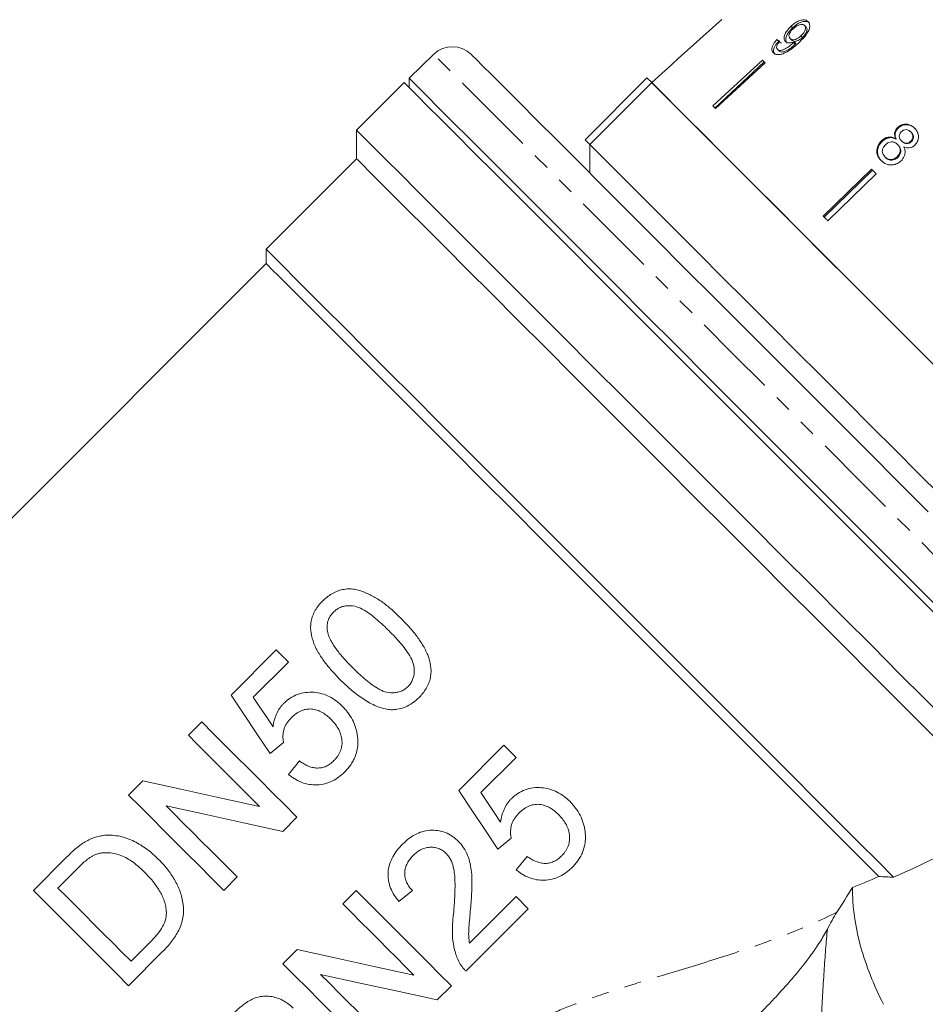
# Model space of a CAD drawing. Units: millimetres. Extents: x -527 to 1413, y -432 to 769.
# Drawn here: x 765 to 900, y 420 to 566 of the extents above; entities that cross this region are included whole.
import ezdxf

# ---------------------------------------------------------------- set-up
doc = ezdxf.new("R2010")
doc.units = ezdxf.units.MM
doc.header["$LTSCALE"] = 2
doc.linetypes.add('PHANTOM', pattern=[12.7, 6.35, -1.27, 1.27, -1.27, 1.27, -1.27])

msp = doc.modelspace()

# ---------------------------------------------------------------- linework, layer by layer
at = {"color": 7, "linetype": 'Continuous', "lineweight": 15}
for p, q in [((879.58, 565.22), (879.81, 564.99)), ((881.58, 565.32), (881.8, 565.1)), ((877.48, 563.22), (877.73, 562.98)), ((879.44, 563.37), (879.68, 563.13)), ((880.07, 562.89), (880.31, 562.65)), ((881.05, 563.79), (881.28, 563.56)), ((877.55, 561.79), (877.8, 561.54)), ((879.95, 562.77), (880.19, 562.54)), ((826.49, 561.05), (822.83, 557.51)), ((875.33, 560.19), (867.96, 553.42)), ((875.59, 559.93), (868.28, 553.1)), ((861.84, 559.53), (858.87, 556.85)), ((875.74, 559.78), (868.37, 553.01)), ((822.83, 557.51), (822.83, 556.12)), ((848.97, 548.37), (858.16, 557.56)), ((858.16, 557.56), (858.87, 556.85)), ((822.1, 556.85), (815.03, 549.78)), ((858.87, 556.85), (849.68, 547.66)), ((815.03, 549.78), (815.03, 545.54)), ((895.41, 550.17), (895.5, 550.08)), ((848.97, 548.37), (849.68, 547.66)), ((893.01, 548.19), (893.1, 548.09)), ((895.12, 548.53), (895.21, 548.44)), ((895.98, 548.19), (896.07, 548.1)), ((897.36, 549.54), (897.45, 549.45)), ((849.67, 547.66), (849.67, 543.42)), ((895.4, 547.66), (895.49, 547.57)), ((897.37, 548.15), (897.45, 548.06)), ((815.03, 545.54), (801.59, 532.11)), ((893.53, 545.81), (893.62, 545.72)), ((895.34, 545.84), (895.44, 545.74)), ((891.55, 543.97), (884.37, 537.01)), ((891.66, 543.86), (884.49, 536.89)), ((892.23, 543.29), (885.04, 536.34)), ((801.59, 532.11), (801.59, 529.98)), ((801.59, 529.98), (714.43, 442.83)), ((796.38, 465.92), (803.09, 472.63)), ((804.9, 470.82), (799.67, 465.59)), ((790.03, 459.94), (792.03, 461.93)), ((804.17, 458.85), (802.18, 457.22)), ((830.2, 451.76), (836.91, 458.47)), ((804.9, 454.14), (806.53, 456.13)), ((838.72, 456.66), (833.49, 451.43)), ((781.15, 451.05), (783.26, 453.16)), ((806.17, 447.79), (804.06, 445.68)), ((837.99, 444.69), (836, 443.06)), ((767.01, 436.91), (771.84, 441.75)), ((838.72, 439.98), (840.35, 441.97)), ((773.5, 440.14), (770.63, 437.27)), ((797.28, 438.91), (795.29, 436.91)), ((812.97, 434.9), (814.97, 436.9)), ((823.31, 436.9), (821.31, 435.27)), ((831.8, 429.07), (838.72, 435.99)), ((838.72, 435.99), (840.53, 434.18)), ((840.53, 434.18), (831.28, 424.93)), ((781.51, 426.39), (784.43, 429.31)), ((786.21, 427.83), (781.15, 422.77)), ((804.09, 426.02), (806.2, 428.13)), ((829.11, 422.76), (827, 420.65))]:
    msp.add_line(p, q, dxfattribs=at)
at = {"color": 7, "linetype": 'Continuous', "lineweight": 15, "flags": 128}
for points in [[(869.29, 566.23), (862.82, 560.41), (861.85, 559.53)], [(899.95, 493.14), (895.61, 497.48), (891.14, 501.96), (886.57, 506.53), (881.95, 511.15), (877.31, 515.78), (872.71, 520.38), (868.18, 524.91), (863.77, 529.32), (859.51, 533.58), (855.44, 537.65), (851.61, 541.49), (848.03, 545.06), (844.76, 548.34), (841.81, 551.29), (839.21, 553.88), (836.99, 556.1), (835.17, 557.93), (833.75, 559.34), (832.77, 560.32), (832.22, 560.87), (832.1, 561)], [(875.74, 559.78), (875.69, 559.83), (875.64, 559.88), (875.58, 559.94), (875.53, 559.99), (875.48, 560.04), (875.43, 560.09), (875.38, 560.14), (875.33, 560.19)], [(822.83, 557.51), (822.88, 557.46), (823.32, 557.02), (824.2, 556.14), (825.5, 554.84), (827.22, 553.12), (829.35, 550.99), (831.86, 548.49), (834.73, 545.61), (837.94, 542.4)], [(900.83, 478.12), (896.66, 482.29), (892.3, 486.65), (887.78, 491.17), (883.14, 495.81), (878.42, 500.53), (873.66, 505.29), (868.9, 510.05), (864.19, 514.77), (859.55, 519.4), (855.03, 523.92), (850.67, 528.28), (846.51, 532.44), (842.58, 536.37), (838.92, 540.03), (835.55, 543.4), (832.51, 546.44), (829.82, 549.13), (827.5, 551.45), (825.58, 553.37), (824.06, 554.89), (822.97, 555.98), (822.32, 556.63), (822.1, 556.85)], [(892.1, 523.62), (888.31, 527.41), (884.57, 531.15), (880.93, 534.79), (877.44, 538.28), (874.13, 541.59), (871.06, 544.66), (868.27, 547.45), (865.78, 549.94), (863.64, 552.08), (861.87, 553.85), (860.49, 555.23), (859.53, 556.19), (858.99, 556.73), (858.87, 556.85)], [(900.69, 515.03), (896.99, 518.73), (893.22, 522.5), (889.44, 526.28), (885.7, 530.03), (882.03, 533.69), (878.5, 537.22), (875.14, 540.58), (872.01, 543.72), (869.13, 546.59), (866.55, 549.17), (864.3, 551.42), (862.41, 553.31), (860.91, 554.81), (859.81, 555.92), (859.12, 556.6), (858.87, 556.85)], [(868.37, 553.01), (868.32, 553.06), (868.27, 553.11), (868.21, 553.16), (868.16, 553.22), (868.11, 553.27), (868.06, 553.32), (868.01, 553.37), (867.96, 553.42)], [(815.03, 549.78), (815.08, 549.73), (815.52, 549.29), (816.39, 548.42), (817.69, 547.12), (819.41, 545.4), (821.53, 543.28), (824.03, 540.78), (826.9, 537.91), (830.1, 534.71), (833.61, 531.2), (837.41, 527.4), (841.45, 523.36), (845.71, 519.1), (850.14, 514.67), (854.72, 510.09), (859.39, 505.42), (864.13, 500.68), (868.89, 495.92), (873.63, 491.18), (878.31, 486.5), (882.9, 481.91), (887.34, 477.47), (891.61, 473.2), (895.66, 469.14), (899.47, 465.34), (903, 461.81)], [(849.68, 547.66), (849.93, 547.41), (850.61, 546.72), (851.71, 545.62), (853.22, 544.12), (855.11, 542.23), (857.36, 539.98), (859.94, 537.4), (862.81, 534.52), (865.95, 531.39), (869.31, 528.03), (872.84, 524.5), (876.5, 520.83), (880.25, 517.09), (884.03, 513.31), (887.8, 509.54), (891.5, 505.84), (895.09, 502.25), (898.53, 498.81), (901.76, 495.58)], [(901.99, 458.57), (898.81, 461.75), (895.33, 465.23), (891.58, 468.98), (887.6, 472.97), (883.41, 477.16), (879.06, 481.51), (874.58, 485.99), (870.02, 490.55), (865.4, 495.17), (860.78, 499.79), (856.19, 504.38), (851.67, 508.89), (847.27, 513.3), (843.02, 517.55), (838.95, 521.62), (835.11, 525.46), (831.52, 529.04), (828.22, 532.34), (825.24, 535.32), (822.6, 537.96), (820.33, 540.24), (818.44, 542.12), (816.96, 543.61), (815.89, 544.68), (815.24, 545.33), (815.03, 545.54)], [(892.23, 543.29), (892.14, 543.38), (892.06, 543.46), (891.97, 543.55), (891.89, 543.63), (891.81, 543.71), (891.72, 543.8), (891.64, 543.88), (891.55, 543.97)], [(837.94, 542.4), (841.46, 538.88), (845.26, 535.08), (849.31, 531.03), (853.58, 526.77), (858.02, 522.32), (862.6, 517.74), (867.28, 513.06), (872.03, 508.31), (876.79, 503.55), (881.54, 498.8), (886.22, 494.12), (890.8, 489.54), (895.25, 485.1), (899.51, 480.83), (903.56, 476.78)], [(885.04, 536.34), (884.96, 536.42), (884.87, 536.5), (884.79, 536.59), (884.7, 536.67), (884.62, 536.76), (884.54, 536.84), (884.45, 536.93), (884.37, 537.01)], [(801.59, 532.11), (801.64, 532.05), (802.07, 531.62), (802.93, 530.77), (804.2, 529.5), (805.87, 527.82), (807.94, 525.75), (810.38, 523.31), (813.18, 520.52), (816.3, 517.39), (819.73, 513.97), (823.42, 510.27), (827.36, 506.34), (831.5, 502.19), (835.82, 497.88), (840.26, 493.44), (844.8, 488.9), (849.39, 484.31), (854, 479.7), (858.58, 475.12), (863.1, 470.6), (867.51, 466.19), (871.78, 461.92), (875.87, 457.83), (879.75, 453.95), (883.38, 450.32), (886.72, 446.97), (889.76, 443.93), (892.47, 441.23), (894.82, 438.88)], [(892.61, 438.97), (890.24, 441.34), (887.51, 444.06), (884.45, 447.12), (881.09, 450.49), (877.44, 454.13), (873.56, 458.02), (869.46, 462.12), (865.19, 466.39), (860.78, 470.8), (856.28, 475.3), (851.72, 479.86), (847.15, 484.43), (842.6, 488.98), (838.12, 493.46), (833.74, 497.83), (829.51, 502.06), (825.47, 506.11), (821.64, 509.94), (818.06, 513.51), (814.77, 516.8), (811.8, 519.78), (809.16, 522.41), (806.89, 524.68), (805.01, 526.57), (803.52, 528.05), (802.45, 529.12), (801.81, 529.77), (801.59, 529.98)], [(925.33, 490.39), (925.21, 490.51), (924.67, 491.05), (923.71, 492.01), (922.33, 493.39), (920.56, 495.16), (918.42, 497.3), (915.93, 499.79), (913.14, 502.58), (910.07, 505.65), (906.76, 508.96), (903.27, 512.45), (899.63, 516.09), (895.89, 519.83), (892.1, 523.62)], [(803.09, 472.63), (803.31, 472.4), (803.54, 472.18), (803.76, 471.95), (803.99, 471.73), (804.22, 471.5), (804.44, 471.27), (804.67, 471.04), (804.9, 470.82)], [(802.18, 457.22), (800.22, 460.17), (798.28, 463.07), (796.38, 465.92)], [(799.67, 465.59), (800.65, 464.14), (801.63, 462.68), (802.62, 461.21)], [(792.03, 461.93), (793.73, 460.23), (795.45, 458.5), (797.2, 456.76), (798.97, 454.99), (800.75, 453.21), (802.54, 451.41), (804.35, 449.61), (806.17, 447.79)], [(800.59, 449.38), (799.23, 450.74), (797.89, 452.08), (796.55, 453.42), (795.22, 454.75), (793.91, 456.06), (792.6, 457.37), (791.31, 458.66), (790.03, 459.94)], [(836.91, 458.47), (837.13, 458.25), (837.36, 458.02), (837.59, 457.79), (837.81, 457.57), (838.04, 457.34), (838.27, 457.11), (838.49, 456.89), (838.72, 456.66)], [(783.26, 453.16), (788.9, 451.93), (794.69, 450.67), (800.59, 449.38)], [(836, 443.06), (834.08, 445.94), (832.15, 448.84), (830.2, 451.76)], [(795.29, 436.91), (793.47, 438.73), (791.67, 440.54), (789.87, 442.33), (788.09, 444.11), (786.32, 445.88), (784.58, 447.63), (782.85, 449.35), (781.15, 451.05)], [(833.49, 451.43), (834.48, 449.97), (835.46, 448.5), (836.43, 447.05)], [(804.06, 445.68), (798.2, 446.96), (792.41, 448.22), (786.73, 449.46)], [(786.73, 449.46), (788.02, 448.17), (789.32, 446.87), (790.63, 445.56), (791.95, 444.24), (793.27, 442.92), (794.6, 441.59), (795.94, 440.25), (797.28, 438.91)], [(770.63, 437.27), (771.95, 435.95), (773.29, 434.62), (774.64, 433.27), (775.99, 431.91), (777.36, 430.54), (778.74, 429.17), (780.12, 427.78), (781.51, 426.39)], [(781.15, 422.77), (779.33, 424.59), (777.52, 426.39), (775.73, 428.19), (773.95, 429.97), (772.18, 431.74), (770.43, 433.48), (768.71, 435.21), (767.01, 436.91)], [(814.97, 436.9), (816.79, 435.08), (818.59, 433.27), (820.39, 431.47), (822.17, 429.69), (823.94, 427.92), (825.69, 426.18), (827.41, 424.45), (829.11, 422.76)], [(823.53, 424.35), (822.24, 425.64), (820.94, 426.94), (819.63, 428.25), (818.31, 429.56), (816.99, 430.89), (815.65, 432.22), (814.32, 433.56), (812.97, 434.9)], [(806.2, 428.13), (812.06, 426.85), (817.85, 425.59), (823.53, 424.35)], [(818.23, 411.88), (816.53, 413.58), (814.81, 415.3), (813.06, 417.05), (811.3, 418.81), (809.51, 420.59), (807.72, 422.39), (805.91, 424.2), (804.09, 426.02)], [(827, 420.65), (821.36, 421.88), (815.57, 423.14), (809.67, 424.42)], [(809.67, 424.42), (811.03, 423.07), (812.37, 421.72), (813.71, 420.39), (815.04, 419.06), (816.35, 417.74), (817.66, 416.44), (818.95, 415.15), (820.22, 413.87)]]:
    msp.add_lwpolyline(points, dxfattribs=at)
at = {"color": 8, "linetype": 'PHANTOM', "lineweight": 0, "flags": 128}
msp.add_lwpolyline([(929.53, 458.01), (929.47, 458.06), (929.03, 458.5), (928.16, 459.38), (926.86, 460.68), (925.14, 462.4), (923.02, 464.52), (920.51, 467.02), (917.64, 469.89), (914.44, 473.1), (910.92, 476.62), (907.12, 480.41), (903.08, 484.46), (898.82, 488.72), (894.38, 493.16), (889.8, 497.73), (885.13, 502.41), (880.39, 507.15), (875.63, 511.91), (870.89, 516.65), (866.21, 521.32), (861.64, 525.9), (857.2, 530.34), (852.94, 534.6), (848.89, 538.64), (845.09, 542.44), (841.58, 545.96), (838.37, 549.16), (835.5, 552.03), (833, 554.54), (830.88, 556.66), (829.16, 558.38), (827.86, 559.68), (826.98, 560.55), (826.54, 560.99), (826.49, 561.05)], dxfattribs=at)
at = {"color": 7, "linetype": 'Continuous', "lineweight": 15}
for centre, radius, start, end in [((829.27, 558.17), 4, 45, 134), ((861.57, 559.26), 0.382, 44.7428, 45.1443)]:
    msp.add_arc(centre, radius, start, end, dxfattribs=at)
for centre, major_axis, ratio, start_param, end_param in [((904.61, 536.33), (34.5, -30.65), 0.080622, 2.524816, 2.543844), ((904.63, 536.31), (34.18, -30.36), 0.080622, 2.525976, 2.545185), ((826.3, 457.82), (106.76, 17.33), 0.341999, 5.352459, 5.5953), ((826.3, 457.82), (104.47, 16.95), 0.341999, 5.295871, 5.34329)]:
    msp.add_ellipse(centre, major_axis=major_axis, ratio=ratio, start_param=start_param, end_param=end_param, dxfattribs=at)
for points, knots in [([(882.1, 565.91), (881.98, 566), (881.74, 566.18), (881.19, 566.17), (880.61, 565.97), (880.06, 565.64), (879.73, 565.35), (879.58, 565.22)], [0, 0, 0, 0, 0.216283, 0.434689, 0.624732, 0.828589, 1, 1, 1, 1]), ([(882.32, 565.69), (882.2, 565.78), (881.96, 565.96), (881.42, 565.94), (880.83, 565.75), (880.29, 565.41), (879.96, 565.12), (879.81, 564.99)], [0, 0, 0, 0, 0.216319, 0.434761, 0.624854, 0.828733, 1, 1, 1, 1]), ([(880.67, 562.71), (880.96, 562.98), (881.49, 563.48), (882.06, 564.24), (882.34, 564.9), (882.37, 565.44), (882.25, 565.76), (882.13, 565.89), (882.1, 565.91)], [0, 0, 0, 0, 0.265508, 0.480923, 0.641708, 0.802868, 0.960492, 1, 1, 1, 1]), ([(879.58, 565.22), (879.35, 564.99), (878.95, 564.59), (878.62, 563.96), (878.51, 563.45), (878.59, 563.12), (878.71, 562.99), (878.74, 562.95)], [0, 0, 0, 0, 0.300596, 0.509983, 0.71958, 0.91794, 1, 1, 1, 1]), ([(879.81, 564.99), (879.58, 564.76), (879.19, 564.35), (878.86, 563.72), (878.75, 563.21), (878.83, 562.88), (878.95, 562.75), (878.99, 562.71)], [0, 0, 0, 0, 0.300702, 0.509989, 0.71948, 0.917848, 1, 1, 1, 1]), ([(879.44, 563.37), (879.37, 563.47), (879.25, 563.62), (879.28, 563.96), (879.41, 564.28), (879.63, 564.59), (879.82, 564.77), (879.9, 564.84)], [0, 0, 0, 0, 0.272078, 0.4577, 0.642858, 0.844649, 1, 1, 1, 1]), ([(879.9, 564.84), (880.08, 564.99), (880.38, 565.24), (880.84, 565.45), (881.21, 565.5), (881.45, 565.44), (881.54, 565.35), (881.58, 565.32)], [0, 0, 0, 0, 0.302097, 0.507572, 0.713167, 0.901463, 1, 1, 1, 1]), ([(881.58, 565.32), (881.63, 565.25), (881.74, 565.11), (881.73, 564.81), (881.63, 564.5), (881.4, 564.13), (881.17, 563.91), (881.05, 563.79)], [0, 0, 0, 0, 0.210697, 0.387405, 0.563851, 0.757768, 1, 1, 1, 1]), ([(881.8, 565.1), (881.86, 565.03), (881.96, 564.89), (881.96, 564.59), (881.85, 564.27), (881.63, 563.91), (881.4, 563.68), (881.28, 563.56)], [0, 0, 0, 0, 0.210776, 0.387544, 0.564061, 0.758008, 1, 1, 1, 1]), ([(877.48, 563.22), (877.29, 563.01), (876.98, 562.65), (876.74, 562.12), (876.7, 561.72), (876.8, 561.44), (876.91, 561.32), (876.95, 561.27)], [0, 0, 0, 0, 0.299819, 0.500262, 0.701004, 0.893102, 1, 1, 1, 1]), ([(877.73, 562.98), (877.54, 562.76), (877.23, 562.4), (877, 561.87), (876.96, 561.46), (877.06, 561.19), (877.17, 561.06), (877.21, 561.02)], [0, 0, 0, 0, 0.299914, 0.500284, 0.700946, 0.893084, 1, 1, 1, 1]), ([(877.55, 561.79), (877.5, 561.86), (877.42, 561.97), (877.43, 562.21), (877.54, 562.49), (877.72, 562.73), (877.85, 562.89), (877.89, 562.93)], [0, 0, 0, 0, 0.249442, 0.43053, 0.611498, 0.89126, 1, 1, 1, 1]), ([(878.74, 562.95), (878.85, 562.88), (879.06, 562.73), (879.55, 562.72), (879.9, 562.83), (880.07, 562.89)], [0, 0, 0, 0, 0.3400977, 0.6814679, 1, 1, 1, 1]), ([(881.05, 563.79), (880.89, 563.66), (880.63, 563.44), (880.21, 563.24), (879.87, 563.19), (879.6, 563.24), (879.49, 563.33), (879.44, 563.37)], [0, 0, 0, 0, 0.277622, 0.468001, 0.658559, 0.852916, 1, 1, 1, 1]), ([(881.28, 563.56), (881.12, 563.43), (880.86, 563.2), (880.45, 563.01), (880.11, 562.95), (879.84, 563), (879.72, 563.09), (879.68, 563.13)], [0, 0, 0, 0, 0.27771, 0.467989, 0.658443, 0.852788, 1, 1, 1, 1]), ([(880.07, 562.89), (880.05, 562.87), (880.02, 562.84), (879.98, 562.8), (879.96, 562.78), (879.95, 562.77)], [0, 0, 0, 0, 0.499996, 0.75001, 1, 1, 1, 1]), ([(876.95, 561.27), (877.08, 561.18), (877.34, 560.99), (877.93, 560.98), (878.65, 561.2), (879.6, 561.76), (880.27, 562.34), (880.67, 562.71)], [0, 0, 0, 0, 0.160301, 0.322219, 0.461738, 0.670374, 1, 1, 1, 1]), ([(879.95, 562.77), (879.74, 562.6), (879.35, 562.27), (878.8, 561.91), (878.34, 561.67), (877.99, 561.61), (877.72, 561.65), (877.6, 561.75), (877.55, 561.79)], [0, 0, 0, 0, 0.251928, 0.488755, 0.636895, 0.763844, 0.890445, 1, 1, 1, 1]), ([(880.19, 562.54), (879.99, 562.36), (879.6, 562.02), (879.05, 561.66), (878.57, 561.41), (878.2, 561.36), (877.95, 561.42), (877.84, 561.5), (877.8, 561.54)], [0, 0, 0, 0, 0.252079, 0.488962, 0.637015, 0.787245, 0.91396, 1, 1, 1, 1]), ([(880.31, 562.65), (880.29, 562.63), (880.26, 562.6), (880.22, 562.56), (880.2, 562.55), (880.19, 562.54)], [0, 0, 0, 0, 0.499997, 0.749982, 1, 1, 1, 1]), ([(895.41, 550.17), (895.29, 550.03), (895.08, 549.79), (894.95, 549.35), (894.96, 548.93), (895.06, 548.67), (895.12, 548.53)], [0, 0, 0, 0, 0.2921501, 0.521894, 0.7515035, 1, 1, 1, 1]), ([(895.5, 550.08), (895.38, 549.95), (895.16, 549.7), (895.03, 549.26), (895.05, 548.84), (895.15, 548.58), (895.21, 548.44)], [0, 0, 0, 0, 0.2918982, 0.5215098, 0.7509835, 1, 1, 1, 1]), ([(897.92, 550.09), (897.72, 550.26), (897.37, 550.56), (896.73, 550.7), (896.15, 550.64), (895.7, 550.43), (895.48, 550.23), (895.41, 550.17)], [0, 0, 0, 0, 0.288034, 0.49298, 0.697999, 0.898894, 1, 1, 1, 1]), ([(898.01, 550.01), (897.8, 550.18), (897.46, 550.47), (896.81, 550.62), (896.23, 550.56), (895.78, 550.34), (895.57, 550.15), (895.5, 550.08)], [0, 0, 0, 0, 0.288065, 0.493088, 0.698186, 0.899099, 1, 1, 1, 1]), ([(895.99, 549.58), (896.1, 549.67), (896.3, 549.83), (896.67, 549.88), (897.01, 549.81), (897.23, 549.67), (897.34, 549.56), (897.36, 549.54)], [0, 0, 0, 0, 0.259203, 0.48416, 0.686709, 0.93067, 1, 1, 1, 1]), ([(897.98, 547.57), (898.11, 547.72), (898.37, 548.02), (898.52, 548.59), (898.5, 549.15), (898.29, 549.68), (898.05, 549.95), (897.92, 550.09)], [0, 0, 0, 0, 0.203698, 0.409288, 0.596012, 0.800803, 1, 1, 1, 1]), ([(893.01, 548.19), (892.84, 547.99), (892.5, 547.61), (892.3, 546.9), (892.34, 546.21), (892.59, 545.67), (892.85, 545.39), (892.96, 545.27)], [0, 0, 0, 0, 0.224461, 0.451231, 0.647688, 0.849662, 1, 1, 1, 1]), ([(895.12, 548.53), (894.93, 548.62), (894.58, 548.78), (894.01, 548.77), (893.47, 548.58), (893.17, 548.32), (893.01, 548.19)], [0, 0, 0, 0, 0.274404, 0.50335, 0.732521, 1, 1, 1, 1]), ([(895.21, 548.44), (895.02, 548.53), (894.67, 548.69), (894.1, 548.68), (893.56, 548.48), (893.26, 548.23), (893.1, 548.09)], [0, 0, 0, 0, 0.274527, 0.503586, 0.732872, 1, 1, 1, 1]), ([(895.98, 548.19), (895.89, 548.29), (895.74, 548.47), (895.64, 548.8), (895.67, 549.09), (895.79, 549.37), (895.92, 549.51), (895.99, 549.58)], [0, 0, 0, 0, 0.262258, 0.452134, 0.643017, 0.82122, 1, 1, 1, 1]), ([(897.37, 548.15), (897.25, 548.06), (897.04, 547.89), (896.67, 547.84), (896.32, 547.92), (896.11, 548.07), (896, 548.17), (895.98, 548.19)], [0, 0, 0, 0, 0.2658, 0.4981974, 0.6973605, 0.9492433, 1, 1, 1, 1]), ([(897.36, 549.54), (897.45, 549.44), (897.6, 549.26), (897.69, 548.94), (897.67, 548.63), (897.56, 548.35), (897.43, 548.21), (897.37, 548.15)], [0, 0, 0, 0, 0.253848, 0.446367, 0.639469, 0.837943, 1, 1, 1, 1]), ([(897.45, 549.45), (897.53, 549.35), (897.68, 549.18), (897.78, 548.85), (897.76, 548.55), (897.64, 548.27), (897.51, 548.12), (897.45, 548.06)], [0, 0, 0, 0, 0.253898, 0.446458, 0.639605, 0.83809, 1, 1, 1, 1]), ([(893.1, 548.09), (892.93, 547.9), (892.59, 547.51), (892.4, 546.8), (892.44, 546.12), (892.69, 545.57), (892.95, 545.29), (893.05, 545.17)], [0, 0, 0, 0, 0.224252, 0.4508124, 0.6470982, 0.8491132, 1, 1, 1, 1]), ([(893.53, 545.81), (893.41, 545.97), (893.21, 546.22), (893.12, 546.64), (893.17, 547.02), (893.35, 547.35), (893.53, 547.54), (893.6, 547.62)], [0, 0, 0, 0, 0.291883, 0.474343, 0.626235, 0.845849, 1, 1, 1, 1]), ([(893.6, 547.62), (893.76, 547.75), (894.02, 547.96), (894.49, 548.06), (894.88, 548.01), (895.18, 547.86), (895.33, 547.72), (895.4, 547.66)], [0, 0, 0, 0, 0.290243, 0.488635, 0.687335, 0.866259, 1, 1, 1, 1]), ([(895.4, 547.66), (895.52, 547.52), (895.72, 547.28), (895.81, 546.85), (895.76, 546.46), (895.59, 546.11), (895.42, 545.92), (895.34, 545.84)], [0, 0, 0, 0, 0.274364, 0.456829, 0.638732, 0.837914, 1, 1, 1, 1]), ([(895.49, 547.57), (895.61, 547.43), (895.81, 547.19), (895.9, 546.75), (895.85, 546.37), (895.69, 546.01), (895.51, 545.83), (895.44, 545.74)], [0, 0, 0, 0, 0.274417, 0.456918, 0.638861, 0.838024, 1, 1, 1, 1]), ([(895.93, 545.23), (896.11, 545.45), (896.41, 545.8), (896.55, 546.44), (896.5, 546.93), (896.38, 547.21), (896.33, 547.32)], [0, 0, 0, 0, 0.353616, 0.59261, 0.831494, 1, 1, 1, 1]), ([(897.45, 548.06), (897.34, 547.97), (897.13, 547.81), (896.76, 547.75), (896.41, 547.83), (896.2, 547.98), (896.09, 548.08), (896.07, 548.1)], [0, 0, 0, 0, 0.265871, 0.498093, 0.697199, 0.949228, 1, 1, 1, 1]), ([(896.33, 547.32), (896.53, 547.25), (896.86, 547.13), (897.36, 547.18), (897.72, 547.34), (897.9, 547.5), (897.98, 547.57)], [0, 0, 0, 0, 0.357644, 0.596261, 0.835118, 1, 1, 1, 1]), ([(892.96, 545.27), (893.2, 545.06), (893.62, 544.72), (894.39, 544.58), (895.07, 544.67), (895.59, 544.93), (895.85, 545.16), (895.93, 545.23)], [0, 0, 0, 0, 0.294487, 0.494583, 0.694322, 0.901487, 1, 1, 1, 1]), ([(895.34, 545.84), (895.19, 545.72), (894.94, 545.51), (894.47, 545.4), (894.08, 545.44), (893.76, 545.6), (893.6, 545.75), (893.53, 545.81)], [0, 0, 0, 0, 0.27472, 0.472514, 0.670809, 0.854151, 1, 1, 1, 1]), ([(895.44, 545.74), (895.29, 545.62), (895.03, 545.41), (894.57, 545.31), (894.17, 545.35), (893.85, 545.51), (893.69, 545.65), (893.62, 545.72)], [0, 0, 0, 0, 0.274797, 0.472547, 0.670795, 0.854177, 1, 1, 1, 1]), ([(809.98, 479.88), (810.19, 480.08), (810.4, 480.28), (810.86, 480.64), (811.1, 480.8), (811.6, 481.09), (811.87, 481.22), (812.41, 481.43), (812.68, 481.51), (813.24, 481.63), (813.53, 481.67), (814.1, 481.68), (814.38, 481.66), (814.93, 481.58), (815.21, 481.51), (815.74, 481.35), (816, 481.25), (816.78, 480.94), (817.27, 480.69), (818.25, 480.14), (818.72, 479.83), (819.6, 479.15), (820.03, 478.79), (820.87, 478.04), (821.27, 477.64), (821.68, 477.25)], [0, 0, 0, 0, 0.0625, 0.0625, 0.125, 0.125, 0.1875, 0.1875, 0.25, 0.25, 0.3125, 0.3125, 0.375, 0.375, 0.4375, 0.4375, 0.5, 0.5, 0.625, 0.625, 0.75, 0.75, 0.875, 0.875, 1, 1, 1, 1]), ([(812.61, 468.18), (812.21, 468.59), (811.82, 468.99), (811.07, 469.83), (810.72, 470.26), (810.04, 471.14), (809.73, 471.59), (809.3, 472.3), (809.17, 472.55), (808.91, 473.05), (808.79, 473.3), (808.49, 474.08), (808.34, 474.62), (808.22, 475.46), (808.19, 475.74), (808.2, 476.31), (808.23, 476.59), (808.34, 477.16), (808.42, 477.44), (808.62, 477.98), (808.75, 478.24), (809.04, 478.75), (809.21, 478.99), (809.57, 479.45), (809.77, 479.67), (809.98, 479.88)], [0, 0, 0, 0, 0.125, 0.125, 0.25, 0.25, 0.375, 0.375, 0.4375, 0.4375, 0.5, 0.5, 0.625, 0.625, 0.6875, 0.6875, 0.75, 0.75, 0.8125, 0.8125, 0.875, 0.875, 0.9375, 0.9375, 1, 1, 1, 1]), ([(811.59, 478.23), (811.5, 478.13), (811.41, 478.04), (811.24, 477.83), (811.16, 477.73), (810.96, 477.39), (810.85, 477.15), (810.7, 476.66), (810.65, 476.4), (810.63, 475.89), (810.65, 475.63), (810.68, 475.38)], [0, 0, 0, 0, 0.125, 0.125, 0.25, 0.25, 0.5, 0.5, 0.75, 0.75, 1, 1, 1, 1]), ([(819.86, 475.44), (819.57, 475.73), (819.28, 476.01), (818.68, 476.57), (818.38, 476.84), (817.46, 477.62), (816.82, 478.12), (815.78, 478.72), (815.42, 478.9), (814.65, 479.14), (814.24, 479.19), (813.63, 479.18), (813.43, 479.16), (813.02, 479.08), (812.82, 479.02), (812.44, 478.86), (812.25, 478.76), (811.9, 478.52), (811.74, 478.37), (811.59, 478.23)], [0, 0, 0, 0, 0.125, 0.125, 0.25, 0.25, 0.5, 0.5, 0.625, 0.625, 0.75, 0.75, 0.8125, 0.8125, 0.875, 0.875, 0.9375, 0.9375, 1, 1, 1, 1]), ([(821.68, 477.25), (822.06, 476.85), (822.45, 476.45), (823.19, 475.63), (823.55, 475.21), (824.22, 474.32), (824.54, 473.87), (825.12, 472.9), (825.38, 472.39), (825.8, 471.34), (825.95, 470.79), (826.07, 469.93), (826.09, 469.65), (826.08, 469.08), (826.04, 468.79), (825.93, 468.22), (825.85, 467.95), (825.64, 467.42), (825.51, 467.16), (825.22, 466.66), (825.06, 466.42), (824.7, 465.97), (824.5, 465.76), (824.3, 465.56)], [0, 0, 0, 0, 0.125, 0.125, 0.25, 0.25, 0.375, 0.375, 0.5, 0.5, 0.625, 0.625, 0.6875, 0.6875, 0.75, 0.75, 0.8125, 0.8125, 0.875, 0.875, 0.9375, 0.9375, 1, 1, 1, 1]), ([(810.68, 475.38), (810.74, 475.11), (810.82, 474.84), (811.03, 474.34), (811.15, 474.1), (811.55, 473.38), (811.87, 472.92), (812.54, 472.05), (812.89, 471.62), (813.64, 470.8), (814.03, 470.4), (814.42, 470)], [0, 0, 0, 0, 0.125, 0.125, 0.25, 0.25, 0.5, 0.5, 0.75, 0.75, 1, 1, 1, 1]), ([(822.67, 467.19), (822.81, 467.34), (822.95, 467.49), (823.18, 467.83), (823.27, 468.01), (823.43, 468.4), (823.49, 468.59), (823.57, 468.99), (823.59, 469.2), (823.6, 469.61), (823.59, 469.82), (823.54, 470.22), (823.5, 470.43), (823.32, 471.01), (823.14, 471.38), (822.73, 472.08), (822.5, 472.41), (822.01, 473.06), (821.76, 473.37), (821.24, 473.99), (820.97, 474.29), (820.42, 474.87), (820.14, 475.15), (819.86, 475.44)], [0, 0, 0, 0, 0.0625, 0.0625, 0.125, 0.125, 0.1875, 0.1875, 0.25, 0.25, 0.3125, 0.3125, 0.375, 0.375, 0.5, 0.5, 0.625, 0.625, 0.75, 0.75, 0.875, 0.875, 1, 1, 1, 1]), ([(814.42, 470), (814.99, 469.44), (815.56, 468.88), (816.48, 468.1), (816.8, 467.84), (817.44, 467.36), (817.78, 467.13), (818.3, 466.82), (818.48, 466.73), (818.85, 466.55), (819.04, 466.47), (819.62, 466.3), (820.03, 466.25), (820.65, 466.27), (820.85, 466.29), (821.26, 466.36), (821.46, 466.42), (821.84, 466.58), (822.02, 466.67), (822.36, 466.91), (822.52, 467.05), (822.67, 467.19)], [0, 0, 0, 0, 0.25, 0.25, 0.375, 0.375, 0.5, 0.5, 0.5625, 0.5625, 0.625, 0.625, 0.75, 0.75, 0.8125, 0.8125, 0.875, 0.875, 0.9375, 0.9375, 1, 1, 1, 1]), ([(819.78, 463.76), (819.42, 463.83), (819.07, 463.89), (818.38, 464.11), (818.05, 464.24), (817.08, 464.67), (816.46, 465.03), (815.27, 465.83), (814.71, 466.27), (813.63, 467.2), (813.12, 467.69), (812.61, 468.18)], [0, 0, 0, 0, 0.125, 0.125, 0.25, 0.25, 0.5, 0.5, 0.75, 0.75, 1, 1, 1, 1]), ([(804.19, 464.67), (804.35, 464.81), (804.5, 464.96), (804.81, 465.22), (804.98, 465.34), (805.5, 465.68), (805.87, 465.87), (806.64, 466.15), (807.04, 466.24), (807.85, 466.34), (808.26, 466.35), (809.06, 466.3), (809.46, 466.23), (810.24, 466.01), (810.62, 465.87), (811.33, 465.5), (811.68, 465.29), (812.33, 464.8), (812.63, 464.52), (812.92, 464.24)], [0, 0, 0, 0, 0.0625, 0.0625, 0.125, 0.125, 0.25, 0.25, 0.375, 0.375, 0.5, 0.5, 0.625, 0.625, 0.75, 0.75, 0.875, 0.875, 1, 1, 1, 1]), ([(824.3, 465.56), (823.99, 465.27), (823.68, 464.98), (822.99, 464.5), (822.63, 464.29), (821.86, 463.97), (821.44, 463.86), (820.82, 463.77), (820.62, 463.75), (820.2, 463.74), (819.99, 463.75), (819.78, 463.76)], [0, 0, 0, 0, 0.25, 0.25, 0.5, 0.5, 0.75, 0.75, 0.875, 0.875, 1, 1, 1, 1]), ([(802.62, 461.21), (802.66, 461.52), (802.71, 461.84), (802.87, 462.47), (802.98, 462.77), (803.24, 463.37), (803.39, 463.65), (803.67, 464.05), (803.76, 464.19), (803.97, 464.44), (804.08, 464.55), (804.19, 464.67)], [0, 0, 0, 0, 0.25, 0.25, 0.5, 0.5, 0.75, 0.75, 0.875, 0.875, 1, 1, 1, 1]), ([(811.22, 462.32), (811.02, 462.52), (810.81, 462.71), (810.38, 463.04), (810.15, 463.2), (809.67, 463.47), (809.41, 463.59), (808.88, 463.76), (808.61, 463.81), (808.05, 463.86), (807.77, 463.85), (807.22, 463.74), (806.95, 463.66), (806.44, 463.41), (806.19, 463.26), (805.74, 462.93), (805.53, 462.73), (805.32, 462.54)], [0, 0, 0, 0, 0.125, 0.125, 0.25, 0.25, 0.375, 0.375, 0.5, 0.5, 0.625, 0.625, 0.75, 0.75, 0.875, 0.875, 1, 1, 1, 1]), ([(812.92, 464.24), (813.07, 464.09), (813.21, 463.94), (813.49, 463.63), (813.62, 463.47), (813.99, 462.97), (814.21, 462.62), (814.6, 461.88), (814.76, 461.49), (814.95, 460.88), (815.01, 460.68), (815.09, 460.26), (815.12, 460.06), (815.16, 459.85)], [0, 0, 0, 0, 0.125, 0.125, 0.25, 0.25, 0.5, 0.5, 0.75, 0.75, 0.875, 0.875, 1, 1, 1, 1]), ([(805.32, 462.54), (805.21, 462.41), (805.09, 462.29), (804.87, 462.03), (804.77, 461.9), (804.59, 461.62), (804.5, 461.47), (804.36, 461.17), (804.29, 461), (804.15, 460.52), (804.1, 460.19), (804.08, 459.68), (804.08, 459.51), (804.11, 459.18), (804.14, 459.01), (804.17, 458.85)], [0, 0, 0, 0, 0.125, 0.125, 0.25, 0.25, 0.375, 0.375, 0.5, 0.5, 0.75, 0.75, 0.875, 0.875, 1, 1, 1, 1]), ([(811.66, 456.18), (811.76, 456.29), (811.86, 456.4), (812.05, 456.62), (812.14, 456.73), (812.39, 457.09), (812.52, 457.35), (812.69, 457.76), (812.73, 457.9), (812.8, 458.18), (812.82, 458.32), (812.88, 458.76), (812.87, 459.05), (812.79, 459.63), (812.73, 459.91), (812.54, 460.45), (812.42, 460.72), (812.13, 461.22), (811.97, 461.45), (811.61, 461.91), (811.42, 462.12), (811.22, 462.32)], [0, 0, 0, 0, 0.0625, 0.0625, 0.125, 0.125, 0.25, 0.25, 0.3125, 0.3125, 0.375, 0.375, 0.5, 0.5, 0.625, 0.625, 0.75, 0.75, 0.875, 0.875, 1, 1, 1, 1]), ([(815.16, 459.85), (815.18, 459.6), (815.21, 459.36), (815.22, 458.88), (815.21, 458.64), (815.15, 457.91), (815.04, 457.43), (814.79, 456.74), (814.7, 456.52), (814.48, 456.09), (814.35, 455.88), (814.08, 455.47), (813.94, 455.27), (813.62, 454.89), (813.45, 454.72), (813.28, 454.54)], [0, 0, 0, 0, 0.125, 0.125, 0.25, 0.25, 0.5, 0.5, 0.625, 0.625, 0.75, 0.75, 0.875, 0.875, 1, 1, 1, 1]), ([(806.53, 456.13), (806.72, 455.99), (806.92, 455.86), (807.32, 455.62), (807.52, 455.51), (807.95, 455.32), (808.18, 455.24), (808.64, 455.12), (808.87, 455.09), (809.35, 455.07), (809.59, 455.09), (810.05, 455.18), (810.28, 455.25), (810.72, 455.45), (810.92, 455.57), (811.31, 455.85), (811.49, 456.02), (811.66, 456.18)], [0, 0, 0, 0, 0.125, 0.125, 0.25, 0.25, 0.375, 0.375, 0.5, 0.5, 0.625, 0.625, 0.75, 0.75, 0.875, 0.875, 1, 1, 1, 1]), ([(813.28, 454.54), (813.14, 454.4), (813, 454.27), (812.71, 454.01), (812.56, 453.89), (812.1, 453.55), (811.77, 453.34), (811.08, 453), (810.7, 452.86), (809.95, 452.66), (809.57, 452.6), (808.78, 452.57), (808.39, 452.59), (807.63, 452.71), (807.25, 452.81), (806.52, 453.09), (806.18, 453.26), (805.68, 453.56), (805.52, 453.67), (805.2, 453.89), (805.05, 454.01), (804.9, 454.14)], [0, 0, 0, 0, 0.0625, 0.0625, 0.125, 0.125, 0.25, 0.25, 0.375, 0.375, 0.5, 0.5, 0.625, 0.625, 0.75, 0.75, 0.875, 0.875, 0.9375, 0.9375, 1, 1, 1, 1]), ([(838.01, 450.52), (838.16, 450.66), (838.32, 450.8), (838.63, 451.07), (838.8, 451.19), (839.32, 451.53), (839.7, 451.72), (840.47, 452), (840.87, 452.09), (841.69, 452.19), (842.1, 452.2), (842.92, 452.13), (843.32, 452.07), (844.1, 451.84), (844.47, 451.69), (845.18, 451.33), (845.53, 451.11), (846.16, 450.63), (846.45, 450.36), (846.74, 450.09)], [0, 0, 0, 0, 0.0625, 0.0625, 0.125, 0.125, 0.25, 0.25, 0.375, 0.375, 0.5, 0.5, 0.625, 0.625, 0.75, 0.75, 0.875, 0.875, 1, 1, 1, 1]), ([(836.43, 447.05), (836.48, 447.37), (836.53, 447.69), (836.69, 448.31), (836.8, 448.62), (837.06, 449.21), (837.21, 449.5), (837.49, 449.9), (837.58, 450.03), (837.79, 450.28), (837.9, 450.4), (838.01, 450.52)], [0, 0, 0, 0, 0.25, 0.25, 0.5, 0.5, 0.75, 0.75, 0.875, 0.875, 1, 1, 1, 1]), ([(845.04, 448.17), (844.84, 448.36), (844.64, 448.54), (844.21, 448.88), (843.99, 449.03), (843.51, 449.31), (843.25, 449.42), (842.72, 449.6), (842.45, 449.65), (841.89, 449.71), (841.61, 449.69), (841.05, 449.59), (840.78, 449.51), (840.26, 449.26), (840.02, 449.11), (839.56, 448.77), (839.35, 448.58), (839.14, 448.38)], [0, 0, 0, 0, 0.125, 0.125, 0.25, 0.25, 0.375, 0.375, 0.5, 0.5, 0.625, 0.625, 0.75, 0.75, 0.875, 0.875, 1, 1, 1, 1]), ([(846.74, 450.09), (846.89, 449.94), (847.03, 449.78), (847.31, 449.47), (847.44, 449.31), (847.82, 448.8), (848.04, 448.45), (848.43, 447.7), (848.58, 447.31), (848.77, 446.72), (848.83, 446.52), (848.91, 446.11), (848.94, 445.9), (848.97, 445.69)], [0, 0, 0, 0, 0.125, 0.125, 0.25, 0.25, 0.5, 0.5, 0.75, 0.75, 0.875, 0.875, 1, 1, 1, 1]), ([(839.14, 448.38), (839.03, 448.26), (838.91, 448.13), (838.69, 447.88), (838.59, 447.74), (838.41, 447.46), (838.32, 447.32), (838.17, 447.01), (838.11, 446.85), (837.97, 446.36), (837.92, 446.03), (837.9, 445.53), (837.9, 445.36), (837.93, 445.02), (837.96, 444.86), (837.99, 444.69)], [0, 0, 0, 0, 0.125, 0.125, 0.25, 0.25, 0.375, 0.375, 0.5, 0.5, 0.75, 0.75, 0.875, 0.875, 1, 1, 1, 1]), ([(845.48, 442.03), (845.58, 442.14), (845.69, 442.25), (845.88, 442.47), (845.97, 442.59), (846.22, 442.96), (846.36, 443.22), (846.57, 443.78), (846.63, 444.06), (846.7, 444.65), (846.68, 444.94), (846.61, 445.5), (846.54, 445.79), (846.35, 446.32), (846.23, 446.58), (845.94, 447.07), (845.78, 447.3), (845.43, 447.75), (845.24, 447.96), (845.04, 448.17)], [0, 0, 0, 0, 0.0625, 0.0625, 0.125, 0.125, 0.25, 0.25, 0.375, 0.375, 0.5, 0.5, 0.625, 0.625, 0.75, 0.75, 0.875, 0.875, 1, 1, 1, 1]), ([(821.86, 443.79), (822, 443.92), (822.14, 444.06), (822.42, 444.32), (822.57, 444.44), (823.03, 444.79), (823.35, 445), (824.04, 445.37), (824.4, 445.52), (825.14, 445.74), (825.53, 445.81), (826.31, 445.86), (826.7, 445.85), (827.46, 445.74), (827.84, 445.64), (828.56, 445.37), (828.9, 445.19), (829.38, 444.86), (829.54, 444.75), (829.83, 444.5), (829.97, 444.37), (830.11, 444.23)], [0, 0, 0, 0, 0.0625, 0.0625, 0.125, 0.125, 0.25, 0.25, 0.375, 0.375, 0.5, 0.5, 0.625, 0.625, 0.75, 0.75, 0.875, 0.875, 0.9375, 0.9375, 1, 1, 1, 1]), ([(774.54, 444.04), (774.78, 444.18), (775.02, 444.32), (775.51, 444.56), (775.77, 444.67), (776.28, 444.85), (776.55, 444.92), (777.08, 445.02), (777.34, 445.06), (777.61, 445.09)], [0, 0, 0, 0, 0.25, 0.25, 0.5, 0.5, 0.75, 0.75, 1, 1, 1, 1]), ([(777.61, 445.09), (777.8, 445.1), (778, 445.11), (778.37, 445.11), (778.56, 445.11), (779.12, 445.07), (779.49, 445.02), (780.22, 444.87), (780.58, 444.77), (781.29, 444.51), (781.64, 444.36), (782.31, 444.03), (782.63, 443.85), (783.27, 443.46), (783.58, 443.24), (784.19, 442.79), (784.48, 442.55), (785.06, 442.05), (785.33, 441.79), (785.6, 441.52)], [0, 0, 0, 0, 0.0625, 0.0625, 0.125, 0.125, 0.25, 0.25, 0.375, 0.375, 0.5, 0.5, 0.625, 0.625, 0.75, 0.75, 0.875, 0.875, 1, 1, 1, 1]), ([(848.97, 445.69), (849, 445.45), (849.02, 445.22), (849.04, 444.74), (849.03, 444.5), (848.97, 443.79), (848.86, 443.31), (848.62, 442.62), (848.53, 442.39), (848.31, 441.96), (848.19, 441.75), (847.91, 441.33), (847.77, 441.13), (847.45, 440.75), (847.27, 440.57), (847.1, 440.38)], [0, 0, 0, 0, 0.125, 0.125, 0.25, 0.25, 0.5, 0.5, 0.625, 0.625, 0.75, 0.75, 0.875, 0.875, 1, 1, 1, 1]), ([(771.84, 441.75), (772.05, 441.96), (772.26, 442.16), (772.69, 442.57), (772.91, 442.77), (773.36, 443.16), (773.59, 443.35), (774.05, 443.72), (774.3, 443.88), (774.54, 444.04)], [0, 0, 0, 0, 0.25, 0.25, 0.5, 0.5, 0.75, 0.75, 1, 1, 1, 1]), ([(821.31, 435.27), (821.07, 435.57), (820.83, 435.89), (820.41, 436.55), (820.23, 436.9), (820.01, 437.45), (819.95, 437.64), (819.84, 438.02), (819.79, 438.22), (819.69, 438.8), (819.68, 439.21), (819.74, 440.01), (819.81, 440.4), (820.05, 441.16), (820.21, 441.53), (820.59, 442.23), (820.81, 442.57), (821.3, 443.2), (821.58, 443.5), (821.86, 443.79)], [0, 0, 0, 0, 0.125, 0.125, 0.25, 0.25, 0.3125, 0.3125, 0.375, 0.375, 0.5, 0.5, 0.625, 0.625, 0.75, 0.75, 0.875, 0.875, 1, 1, 1, 1]), ([(828.32, 442.4), (828.23, 442.48), (828.15, 442.56), (827.98, 442.7), (827.89, 442.77), (827.7, 442.89), (827.61, 442.95), (827.41, 443.05), (827.3, 443.1), (826.98, 443.21), (826.76, 443.27), (826.31, 443.32), (826.08, 443.33), (825.63, 443.3), (825.4, 443.25), (824.96, 443.13), (824.75, 443.05), (824.34, 442.83), (824.15, 442.71), (823.78, 442.43), (823.62, 442.27), (823.45, 442.12)], [0, 0, 0, 0, 0.0625, 0.0625, 0.125, 0.125, 0.1875, 0.1875, 0.25, 0.25, 0.375, 0.375, 0.5, 0.5, 0.625, 0.625, 0.75, 0.75, 0.875, 0.875, 1, 1, 1, 1]), ([(830.11, 444.23), (830.26, 444.08), (830.41, 443.92), (830.68, 443.59), (830.81, 443.42), (831.15, 442.88), (831.35, 442.5), (831.84, 441.31), (832, 440.47), (832.14, 439.2), (832.16, 438.77), (832.17, 437.92), (832.17, 437.49), (832.13, 436.64), (832.11, 436.21), (832.06, 435.36), (832.02, 434.93), (831.99, 434.51)], [0, 0, 0, 0, 0.0625, 0.0625, 0.125, 0.125, 0.25, 0.25, 0.5, 0.5, 0.625, 0.625, 0.75, 0.75, 0.875, 0.875, 1, 1, 1, 1]), ([(776.13, 442.19), (776, 442.13), (775.88, 442.07), (775.64, 441.93), (775.52, 441.86), (775.17, 441.62), (774.95, 441.45), (774.3, 440.92), (773.9, 440.53), (773.5, 440.14)], [0, 0, 0, 0, 0.125, 0.125, 0.25, 0.25, 0.5, 0.5, 1, 1, 1, 1]), ([(783.58, 439.56), (783.33, 439.8), (783.08, 440.04), (782.56, 440.51), (782.29, 440.73), (781.74, 441.14), (781.46, 441.34), (780.87, 441.7), (780.57, 441.87), (779.93, 442.15), (779.6, 442.25), (778.92, 442.41), (778.57, 442.47), (777.87, 442.52), (777.52, 442.52), (776.99, 442.45), (776.81, 442.41), (776.47, 442.32), (776.3, 442.25), (776.13, 442.19)], [0, 0, 0, 0, 0.125, 0.125, 0.25, 0.25, 0.375, 0.375, 0.5, 0.5, 0.625, 0.625, 0.75, 0.75, 0.875, 0.875, 0.9375, 0.9375, 1, 1, 1, 1]), ([(785.6, 441.52), (785.83, 441.29), (786.05, 441.06), (786.48, 440.59), (786.69, 440.35), (787.28, 439.6), (787.64, 439.07), (788.12, 438.23), (788.27, 437.95), (788.55, 437.36), (788.68, 437.05), (789.02, 436.14), (789.17, 435.5), (789.33, 434.19), (789.33, 433.54), (789.17, 432.56), (789.09, 432.24), (788.88, 431.61), (788.75, 431.3), (788.45, 430.71), (788.29, 430.42), (787.93, 429.86), (787.73, 429.58), (787.33, 429.06), (787.12, 428.8), (786.68, 428.31), (786.45, 428.07), (786.21, 427.83)], [0, 0, 0, 0, 0.0625, 0.0625, 0.125, 0.125, 0.25, 0.25, 0.3125, 0.3125, 0.375, 0.375, 0.5, 0.5, 0.625, 0.625, 0.6875, 0.6875, 0.75, 0.75, 0.8125, 0.8125, 0.875, 0.875, 0.9375, 0.9375, 1, 1, 1, 1]), ([(823.45, 442.12), (823.28, 441.94), (823.11, 441.76), (822.82, 441.37), (822.68, 441.17), (822.46, 440.73), (822.36, 440.5), (822.23, 440.02), (822.19, 439.78), (822.17, 439.28), (822.18, 439.04), (822.28, 438.56), (822.36, 438.32), (822.56, 437.87), (822.68, 437.66), (822.97, 437.26), (823.14, 437.08), (823.31, 436.9)], [0, 0, 0, 0, 0.125, 0.125, 0.25, 0.25, 0.375, 0.375, 0.5, 0.5, 0.625, 0.625, 0.75, 0.75, 0.875, 0.875, 1, 1, 1, 1]), ([(829.45, 433.67), (829.51, 434.42), (829.57, 435.17), (829.64, 436.68), (829.66, 437.44), (829.64, 438.57), (829.62, 438.95), (829.54, 439.7), (829.48, 440.07), (829.28, 440.8), (829.16, 441.15), (828.89, 441.65), (828.79, 441.82), (828.57, 442.13), (828.45, 442.27), (828.32, 442.4)], [0, 0, 0, 0, 0.25, 0.25, 0.5, 0.5, 0.625, 0.625, 0.75, 0.75, 0.875, 0.875, 0.9375, 0.9375, 1, 1, 1, 1]), ([(840.35, 441.97), (840.54, 441.84), (840.73, 441.71), (841.13, 441.47), (841.33, 441.36), (841.75, 441.17), (841.98, 441.1), (842.43, 440.97), (842.66, 440.94), (843.13, 440.92), (843.37, 440.93), (843.84, 441.02), (844.07, 441.09), (844.51, 441.28), (844.72, 441.41), (845.12, 441.69), (845.3, 441.86), (845.48, 442.03)], [0, 0, 0, 0, 0.125, 0.125, 0.25, 0.25, 0.375, 0.375, 0.5, 0.5, 0.625, 0.625, 0.75, 0.75, 0.875, 0.875, 1, 1, 1, 1]), ([(847.1, 440.38), (846.96, 440.25), (846.81, 440.11), (846.51, 439.84), (846.36, 439.72), (845.88, 439.37), (845.54, 439.16), (844.82, 438.81), (844.45, 438.68), (843.69, 438.49), (843.3, 438.44), (842.53, 438.41), (842.14, 438.44), (841.39, 438.57), (841.02, 438.67), (840.31, 438.94), (839.97, 439.12), (839.48, 439.41), (839.32, 439.52), (839.02, 439.74), (838.87, 439.86), (838.72, 439.98)], [0, 0, 0, 0, 0.0625, 0.0625, 0.125, 0.125, 0.25, 0.25, 0.375, 0.375, 0.5, 0.5, 0.625, 0.625, 0.75, 0.75, 0.875, 0.875, 0.9375, 0.9375, 1, 1, 1, 1]), ([(786.77, 433.65), (786.75, 433.94), (786.72, 434.23), (786.62, 434.8), (786.54, 435.07), (786.26, 435.89), (786, 436.41), (785.42, 437.39), (785.09, 437.85), (784.37, 438.74), (783.97, 439.15), (783.58, 439.56)], [0, 0, 0, 0, 0.125, 0.125, 0.25, 0.25, 0.5, 0.5, 0.75, 0.75, 1, 1, 1, 1]), ([(893.32, 420), (891.87, 422.86), (890.71, 425.73), (889.12, 431.5), (888.69, 434.41), (888.7, 437.34)], [0, 0, 0, 0, 0.5, 0.5, 1, 1, 1, 1]), ([(831.99, 434.51), (831.94, 434.05), (831.9, 433.6), (831.82, 432.69), (831.78, 432.23), (831.71, 431.32), (831.67, 430.87), (831.68, 430.19), (831.69, 429.96), (831.73, 429.52), (831.77, 429.29), (831.8, 429.07)], [0, 0, 0, 0, 0.25, 0.25, 0.5, 0.5, 0.75, 0.75, 0.875, 0.875, 1, 1, 1, 1]), ([(784.43, 429.31), (784.72, 429.61), (785.02, 429.92), (785.57, 430.57), (785.82, 430.9), (786.27, 431.63), (786.45, 432), (786.64, 432.6), (786.69, 432.81), (786.76, 433.23), (786.76, 433.44), (786.77, 433.65)], [0, 0, 0, 0, 0.25, 0.25, 0.5, 0.5, 0.75, 0.75, 0.875, 0.875, 1, 1, 1, 1]), ([(830.22, 426.38), (830.09, 426.65), (829.96, 426.93), (829.75, 427.49), (829.67, 427.78), (829.44, 428.66), (829.34, 429.28), (829.25, 430.52), (829.26, 431.15), (829.3, 432.1), (829.32, 432.41), (829.37, 433.04), (829.41, 433.36), (829.45, 433.67)], [0, 0, 0, 0, 0.125, 0.125, 0.25, 0.25, 0.5, 0.5, 0.75, 0.75, 0.875, 0.875, 1, 1, 1, 1]), ([(884.97, 431.18), (884.62, 430.49), (884.23, 429.84), (883.43, 428.58), (883, 427.97), (881.75, 426.24), (880.9, 425.18), (879.19, 423.16), (878.34, 422.21), (877.08, 420.85), (876.67, 420.41), (875.84, 419.55), (875.44, 419.13), (875.04, 418.72)], [0, 0, 0, 0, 0.125, 0.125, 0.25, 0.25, 0.5, 0.5, 0.75, 0.75, 0.875, 0.875, 1, 1, 1, 1]), ([(831.28, 424.93), (831.18, 425.04), (831.07, 425.14), (830.87, 425.37), (830.78, 425.48), (830.6, 425.72), (830.51, 425.85), (830.36, 426.11), (830.29, 426.24), (830.22, 426.38)], [0, 0, 0, 0, 0.25, 0.25, 0.5, 0.5, 0.75, 0.75, 1, 1, 1, 1]), ([(798.46, 420.12), (798.73, 420.31), (799.01, 420.49), (799.59, 420.79), (799.89, 420.92), (800.52, 421.12), (800.86, 421.18), (801.51, 421.24), (801.84, 421.23), (802.5, 421.14), (802.82, 421.07), (803.45, 420.86), (803.75, 420.74), (804.34, 420.43), (804.61, 420.26), (805.14, 419.87), (805.38, 419.64), (805.62, 419.42)], [0, 0, 0, 0, 0.125, 0.125, 0.25, 0.25, 0.375, 0.375, 0.5, 0.5, 0.625, 0.625, 0.75, 0.75, 0.875, 0.875, 1, 1, 1, 1]), ([(796.23, 418.16), (796.58, 418.51), (796.94, 418.85), (797.49, 419.35), (797.68, 419.52), (798.06, 419.83), (798.26, 419.98), (798.46, 420.12)], [0, 0, 0, 0, 0.5, 0.5, 0.75, 0.75, 1, 1, 1, 1])]:
    msp.add_open_spline(points, degree=3, knots=knots, dxfattribs=at)
for points in [[(892.61, 438.97), (893.34, 438.94), (894.08, 438.91), (894.82, 438.88)], [(888.7, 437.34), (887.93, 436.11), (887.16, 434.89), (886.39, 433.67)], [(886.39, 433.67), (885.89, 432.89), (885.43, 432.06), (884.97, 431.18)]]:
    msp.add_open_spline(points, degree=3, dxfattribs=at)
at = {"color": 8, "linetype": 'PHANTOM', "lineweight": 0}
for points, knots in [([(806.55, 347.54), (806.68, 349.1), (806.84, 350.87), (807.25, 354.74), (807.5, 356.85), (807.97, 360.25), (808.14, 361.42), (808.52, 363.82), (808.73, 365.04), (809.4, 368.76), (809.93, 371.33), (810.88, 375.29), (811.22, 376.63), (811.97, 379.34), (812.37, 380.7), (813.66, 384.76), (814.65, 387.47), (816.96, 392.84), (818.29, 395.5), (820.24, 398.76), (820.65, 399.41), (821.49, 400.69), (821.93, 401.32), (823.27, 403.17), (824.22, 404.37), (826.23, 406.67), (827.3, 407.77), (828.99, 409.35), (829.57, 409.87), (830.75, 410.86), (831.35, 411.34), (834.39, 413.65), (836.98, 415.23), (840.34, 416.95), (841.02, 417.28), (842.38, 417.92), (843.05, 418.22), (845.09, 419.1), (846.46, 419.65), (850.53, 421.18), (853.24, 422.07), (858.61, 423.75), (861.27, 424.54), (866.52, 426.13), (869.11, 426.93), (874.18, 428.61), (876.67, 429.5), (881.58, 431.43), (883.99, 432.48), (886.39, 433.67)], [0, 0, 0, 0, 0.0625, 0.0625, 0.125, 0.125, 0.15625, 0.15625, 0.1875, 0.1875, 0.25, 0.25, 0.28125, 0.28125, 0.3125, 0.3125, 0.375, 0.375, 0.4375, 0.4375, 0.453125, 0.453125, 0.46875, 0.46875, 0.5, 0.5, 0.53125, 0.53125, 0.546875, 0.546875, 0.5625, 0.5625, 0.625, 0.625, 0.640625, 0.640625, 0.65625, 0.65625, 0.6875, 0.6875, 0.75, 0.75, 0.8125, 0.8125, 0.875, 0.875, 0.9375, 0.9375, 1, 1, 1, 1]), ([(884.97, 431.18), (884.8, 429.24), (884.63, 427.14), (884.33, 422.62), (884.19, 420.21), (884, 416.35), (883.93, 415.01), (883.82, 412.29), (883.76, 410.9), (883.61, 406.66), (883.51, 403.74), (883.38, 399.21), (883.34, 397.68), (883.27, 394.56), (883.23, 392.96), (883.12, 388.18), (883.06, 384.97), (882.95, 378.52), (882.9, 375.27), (882.84, 371.19), (882.83, 370.38), (882.81, 368.75), (882.8, 367.95), (882.77, 365.54), (882.75, 363.95), (882.7, 359.24), (882.66, 356.16), (882.62, 351.65), (882.61, 350.16), (882.58, 347.26), (882.57, 345.85), (882.53, 341.72), (882.51, 339.12), (882.48, 335.44), (882.47, 334.25), (882.46, 331.96), (882.45, 330.87), (882.43, 327.75), (882.42, 325.89), (882.4, 323.41), (882.4, 322.64), (882.39, 321.21), (882.38, 320.55), (882.37, 318.78), (882.37, 317.85), (882.36, 316.82), (882.36, 316.55), (882.36, 316.12), (882.36, 315.97), (882.36, 315.89)], [0, 0, 0, 0, 0.0625, 0.0625, 0.125, 0.125, 0.15625, 0.15625, 0.1875, 0.1875, 0.25, 0.25, 0.28125, 0.28125, 0.3125, 0.3125, 0.375, 0.375, 0.4375, 0.4375, 0.453125, 0.453125, 0.46875, 0.46875, 0.5, 0.5, 0.5625, 0.5625, 0.59375, 0.59375, 0.625, 0.625, 0.6875, 0.6875, 0.71875, 0.71875, 0.75, 0.75, 0.8125, 0.8125, 0.84375, 0.84375, 0.875, 0.875, 0.9375, 0.9375, 0.96875, 0.96875, 1, 1, 1, 1])]:
    msp.add_open_spline(points, degree=3, knots=knots, dxfattribs=at)

doc.saveas('drawing.dxf')
